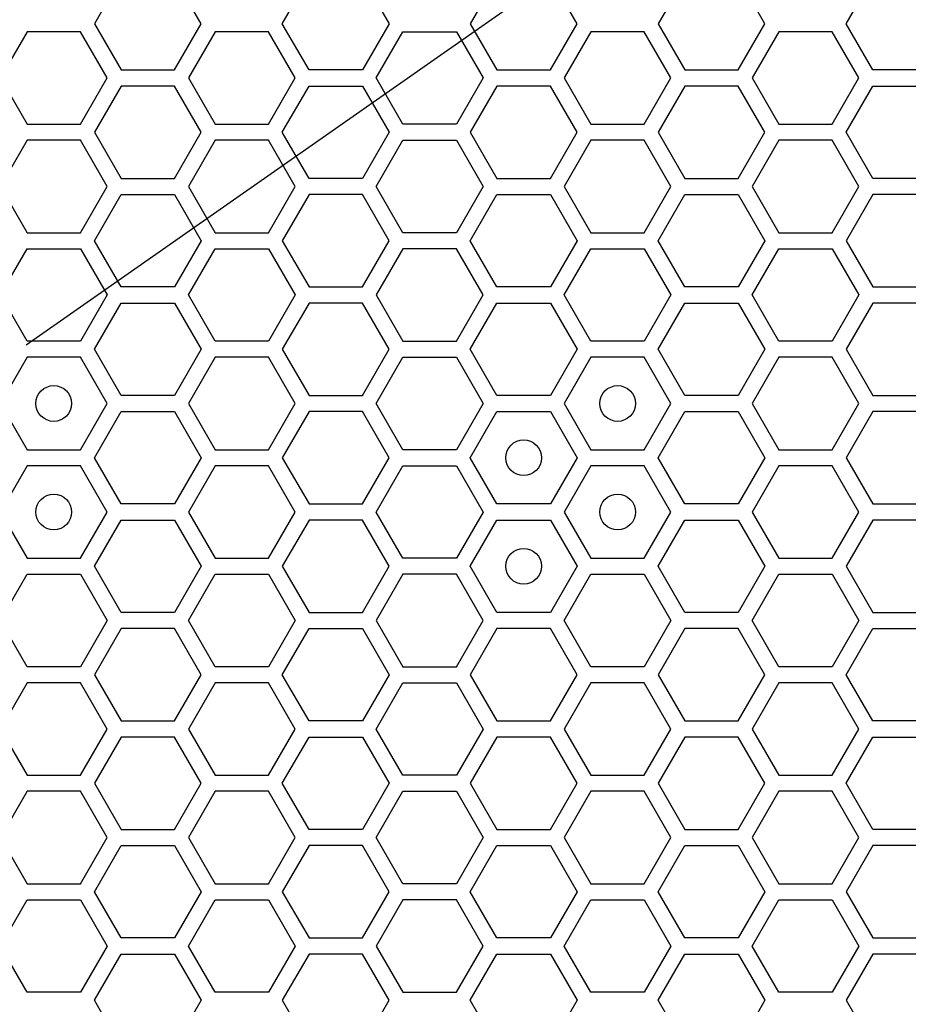
# Model space of a CAD drawing. Units: millimetres. Extents: x 0 to 420, y 0 to 297.
# Drawn here: x 60 to 65, y 221 to 227 of the extents above; entities that cross this region are included whole.
import ezdxf

# ---------------------------------------------------------------- set-up
doc = ezdxf.new("R2010")
doc.units = ezdxf.units.MM
doc.header["$LTSCALE"] = 23.1
doc.layers.add('03___PRT_ALL_CURVES', color=7, linetype='CONTINUOUS')

msp = doc.modelspace()

# ---------------------------------------------------------------- linework, layer by layer
at = {"layer": '03___PRT_ALL_CURVES', "color": 7, "linetype": 'CONTINUOUS'}
msp.add_line((60.36444, 225.03709), (70.20462, 231.927258), dxfattribs=at)
at = {"layer": '03___PRT_ALL_CURVES', "color": 40, "linetype": 'CONTINUOUS'}
for p, q in [((60.893465, 227.089158), (60.744509, 226.831158)), ((61.340335, 226.831158), (61.191378, 227.089158)), ((61.794089, 226.831158), (61.943045, 227.089158)), ((62.240958, 227.089158), (62.389915, 226.831158)), ((62.992685, 227.089158), (62.843729, 226.831158)), ((63.439555, 226.831158), (63.290598, 227.089158)), ((64.042325, 227.089158), (63.893369, 226.831158)), ((64.489195, 226.831158), (64.340238, 227.089158)), ((64.942949, 226.831158), (65.091905, 227.089158)), ((60.368637, 226.786158), (60.21968, 226.528158)), ((60.66655, 226.786158), (60.368637, 226.786158)), ((60.815506, 226.528158), (60.66655, 226.786158)), ((60.744509, 226.831158), (60.893465, 226.573158)), ((61.191378, 226.573158), (61.340335, 226.831158)), ((61.41826, 226.786158), (61.269303, 226.528158)), ((61.716172, 226.786158), (61.41826, 226.786158)), ((61.865129, 226.528158), (61.716172, 226.786158)), ((61.943045, 226.573158), (61.794089, 226.831158)), ((62.389915, 226.831158), (62.240958, 226.573158)), ((62.318918, 226.528158), (62.467874, 226.786158)), ((62.467874, 226.786158), (62.765787, 226.786158)), ((62.765787, 226.786158), (62.914743, 226.528158)), ((62.843729, 226.831158), (62.992685, 226.573158)), ((63.290598, 226.573158), (63.439555, 226.831158)), ((63.517497, 226.786158), (63.36854, 226.528158)), ((63.81541, 226.786158), (63.517497, 226.786158)), ((63.964366, 226.528158), (63.81541, 226.786158)), ((63.893369, 226.831158), (64.042325, 226.573158)), ((64.340238, 226.573158), (64.489195, 226.831158)), ((64.56712, 226.786158), (64.418163, 226.528158)), ((64.865032, 226.786158), (64.56712, 226.786158)), ((65.013989, 226.528158), (64.865032, 226.786158)), ((65.091905, 226.573158), (64.942949, 226.831158)), ((60.893465, 226.573158), (61.191378, 226.573158)), ((62.240958, 226.573158), (61.943045, 226.573158)), ((62.992685, 226.573158), (63.290598, 226.573158)), ((64.042325, 226.573158), (64.340238, 226.573158)), ((65.389818, 226.573158), (65.091905, 226.573158)), ((60.21968, 226.528158), (60.368637, 226.270158)), ((60.66655, 226.270158), (60.815506, 226.528158)), ((61.269303, 226.528158), (61.41826, 226.270158)), ((61.716172, 226.270158), (61.865129, 226.528158)), ((62.467874, 226.270158), (62.318918, 226.528158)), ((62.914743, 226.528158), (62.765787, 226.270158)), ((63.36854, 226.528158), (63.517497, 226.270158)), ((63.81541, 226.270158), (63.964366, 226.528158)), ((64.418163, 226.528158), (64.56712, 226.270158)), ((64.865032, 226.270158), (65.013989, 226.528158)), ((60.893465, 226.483158), (60.744509, 226.225158)), ((61.191378, 226.483158), (60.893465, 226.483158)), ((61.340335, 226.225158), (61.191378, 226.483158)), ((61.794089, 226.225158), (61.943045, 226.483158)), ((61.943045, 226.483158), (62.240958, 226.483158)), ((62.240958, 226.483158), (62.389915, 226.225158)), ((62.992685, 226.483158), (62.843729, 226.225158)), ((63.290598, 226.483158), (62.992685, 226.483158)), ((63.439555, 226.225158), (63.290598, 226.483158)), ((64.042325, 226.483158), (63.893369, 226.225158)), ((64.340238, 226.483158), (64.042325, 226.483158)), ((64.489195, 226.225158), (64.340238, 226.483158)), ((64.942949, 226.225158), (65.091905, 226.483158)), ((65.091905, 226.483158), (65.389818, 226.483158)), ((60.368637, 226.270158), (60.66655, 226.270158)), ((61.41826, 226.270158), (61.716172, 226.270158)), ((62.765787, 226.270158), (62.467874, 226.270158)), ((63.517497, 226.270158), (63.81541, 226.270158)), ((64.56712, 226.270158), (64.865032, 226.270158)), ((60.368637, 226.180158), (60.21968, 225.922158)), ((60.66655, 226.180158), (60.368637, 226.180158)), ((60.815506, 225.922158), (60.66655, 226.180158)), ((60.744509, 226.225158), (60.893465, 225.967158)), ((61.191378, 225.967158), (61.340335, 226.225158)), ((61.41826, 226.180158), (61.269303, 225.922158)), ((61.716172, 226.180158), (61.41826, 226.180158)), ((61.865129, 225.922158), (61.716172, 226.180158)), ((61.943045, 225.967158), (61.794089, 226.225158)), ((62.389915, 226.225158), (62.240958, 225.967158)), ((62.318918, 225.922158), (62.467874, 226.180158)), ((62.467874, 226.180158), (62.765787, 226.180158)), ((62.765787, 226.180158), (62.914743, 225.922158)), ((62.843729, 226.225158), (62.992685, 225.967158)), ((63.290598, 225.967158), (63.439555, 226.225158)), ((63.517497, 226.180158), (63.36854, 225.922158)), ((63.81541, 226.180158), (63.517497, 226.180158)), ((63.964366, 225.922158), (63.81541, 226.180158)), ((63.893369, 226.225158), (64.042325, 225.967158)), ((64.340238, 225.967158), (64.489195, 226.225158)), ((64.56712, 226.180158), (64.418163, 225.922158)), ((64.865032, 226.180158), (64.56712, 226.180158)), ((65.013989, 225.922158), (64.865032, 226.180158)), ((65.091905, 225.967158), (64.942949, 226.225158)), ((60.893465, 225.967158), (61.191378, 225.967158)), ((62.240958, 225.967158), (61.943045, 225.967158)), ((62.992685, 225.967158), (63.290598, 225.967158)), ((64.042325, 225.967158), (64.340238, 225.967158)), ((65.389818, 225.967158), (65.091905, 225.967158)), ((60.21968, 225.922158), (60.368637, 225.664158)), ((60.66655, 225.664158), (60.815506, 225.922158)), ((61.269303, 225.922158), (61.41826, 225.664158)), ((61.716172, 225.664158), (61.865129, 225.922158)), ((62.467874, 225.664158), (62.318918, 225.922158)), ((62.914743, 225.922158), (62.765787, 225.664158)), ((63.36854, 225.922158), (63.517497, 225.664158)), ((63.81541, 225.664158), (63.964366, 225.922158)), ((64.418163, 225.922158), (64.56712, 225.664158)), ((64.865032, 225.664158), (65.013989, 225.922158)), ((60.744509, 225.619158), (60.893465, 225.877158)), ((60.893465, 225.877158), (61.191378, 225.877158)), ((61.191378, 225.877158), (61.340335, 225.619158)), ((61.943045, 225.877158), (61.794089, 225.619158)), ((62.240958, 225.877158), (61.943045, 225.877158)), ((62.389915, 225.619158), (62.240958, 225.877158)), ((62.843729, 225.619158), (62.992685, 225.877158)), ((62.992685, 225.877158), (63.290598, 225.877158)), ((63.290598, 225.877158), (63.439555, 225.619158)), ((63.893369, 225.619158), (64.042325, 225.877158)), ((64.042325, 225.877158), (64.340238, 225.877158)), ((64.340238, 225.877158), (64.489195, 225.619158)), ((65.091905, 225.877158), (64.942949, 225.619158)), ((65.389818, 225.877158), (65.091905, 225.877158)), ((60.368637, 225.664158), (60.66655, 225.664158)), ((61.41826, 225.664158), (61.716172, 225.664158)), ((62.765787, 225.664158), (62.467874, 225.664158)), ((63.517497, 225.664158), (63.81541, 225.664158)), ((64.56712, 225.664158), (64.865032, 225.664158)), ((60.21968, 225.316158), (60.368637, 225.574158)), ((60.368637, 225.574158), (60.66655, 225.574158)), ((60.66655, 225.574158), (60.815506, 225.316158)), ((60.893465, 225.361158), (60.744509, 225.619158)), ((61.340335, 225.619158), (61.191378, 225.361158)), ((61.269303, 225.316158), (61.41826, 225.574158)), ((61.41826, 225.574158), (61.716172, 225.574158)), ((61.716172, 225.574158), (61.865129, 225.316158)), ((61.794089, 225.619158), (61.943045, 225.361158)), ((62.240958, 225.361158), (62.389915, 225.619158)), ((62.467874, 225.574158), (62.318918, 225.316158)), ((62.765787, 225.574158), (62.467874, 225.574158)), ((62.914743, 225.316158), (62.765787, 225.574158)), ((62.992685, 225.361158), (62.843729, 225.619158)), ((63.439555, 225.619158), (63.290598, 225.361158)), ((63.36854, 225.316158), (63.517497, 225.574158)), ((63.517497, 225.574158), (63.81541, 225.574158)), ((63.81541, 225.574158), (63.964366, 225.316158)), ((64.042325, 225.361158), (63.893369, 225.619158)), ((64.489195, 225.619158), (64.340238, 225.361158)), ((64.418163, 225.316158), (64.56712, 225.574158)), ((64.56712, 225.574158), (64.865032, 225.574158)), ((64.865032, 225.574158), (65.013989, 225.316158)), ((64.942949, 225.619158), (65.091905, 225.361158)), ((61.191378, 225.361158), (60.893465, 225.361158)), ((61.943045, 225.361158), (62.240958, 225.361158)), ((63.290598, 225.361158), (62.992685, 225.361158)), ((64.340238, 225.361158), (64.042325, 225.361158)), ((65.091905, 225.361158), (65.389818, 225.361158)), ((60.368637, 225.058158), (60.21968, 225.316158)), ((60.815506, 225.316158), (60.66655, 225.058158)), ((61.41826, 225.058158), (61.269303, 225.316158)), ((61.865129, 225.316158), (61.716172, 225.058158)), ((62.318918, 225.316158), (62.467874, 225.058158)), ((62.765787, 225.058158), (62.914743, 225.316158)), ((63.517497, 225.058158), (63.36854, 225.316158)), ((63.964366, 225.316158), (63.81541, 225.058158)), ((64.56712, 225.058158), (64.418163, 225.316158)), ((65.013989, 225.316158), (64.865032, 225.058158)), ((60.744509, 225.013158), (60.893465, 225.271158)), ((60.893465, 225.271158), (61.191378, 225.271158)), ((61.191378, 225.271158), (61.340335, 225.013158)), ((61.943045, 225.271158), (61.794089, 225.013158)), ((62.240958, 225.271158), (61.943045, 225.271158)), ((62.389915, 225.013158), (62.240958, 225.271158)), ((62.843729, 225.013158), (62.992685, 225.271158)), ((62.992685, 225.271158), (63.290598, 225.271158)), ((63.290598, 225.271158), (63.439555, 225.013158)), ((63.893369, 225.013158), (64.042325, 225.271158)), ((64.042325, 225.271158), (64.340238, 225.271158)), ((64.340238, 225.271158), (64.489195, 225.013158)), ((65.091905, 225.271158), (64.942949, 225.013158)), ((65.389818, 225.271158), (65.091905, 225.271158)), ((60.66655, 225.058158), (60.368637, 225.058158)), ((61.716172, 225.058158), (61.41826, 225.058158)), ((62.467874, 225.058158), (62.765787, 225.058158)), ((63.81541, 225.058158), (63.517497, 225.058158)), ((64.865032, 225.058158), (64.56712, 225.058158)), ((60.368637, 224.968158), (60.21968, 224.710158)), ((60.66655, 224.968158), (60.368637, 224.968158)), ((60.815506, 224.710158), (60.66655, 224.968158)), ((60.893465, 224.755158), (60.744509, 225.013158)), ((61.340335, 225.013158), (61.191378, 224.755158)), ((61.41826, 224.968158), (61.269303, 224.710158)), ((61.716172, 224.968158), (61.41826, 224.968158)), ((61.865129, 224.710158), (61.716172, 224.968158)), ((61.794089, 225.013158), (61.943045, 224.755158)), ((62.240958, 224.755158), (62.389915, 225.013158)), ((62.318918, 224.710158), (62.467874, 224.968158)), ((62.467874, 224.968158), (62.765787, 224.968158)), ((62.765787, 224.968158), (62.914743, 224.710158)), ((62.992685, 224.755158), (62.843729, 225.013158)), ((63.439555, 225.013158), (63.290598, 224.755158)), ((63.517497, 224.968158), (63.36854, 224.710158)), ((63.81541, 224.968158), (63.517497, 224.968158)), ((63.964366, 224.710158), (63.81541, 224.968158)), ((64.042325, 224.755158), (63.893369, 225.013158)), ((64.489195, 225.013158), (64.340238, 224.755158)), ((64.56712, 224.968158), (64.418163, 224.710158)), ((64.865032, 224.968158), (64.56712, 224.968158)), ((65.013989, 224.710158), (64.865032, 224.968158)), ((64.942949, 225.013158), (65.091905, 224.755158)), ((61.191378, 224.755158), (60.893465, 224.755158)), ((61.943045, 224.755158), (62.240958, 224.755158)), ((63.290598, 224.755158), (62.992685, 224.755158)), ((64.340238, 224.755158), (64.042325, 224.755158)), ((65.091905, 224.755158), (65.389818, 224.755158)), ((60.21968, 224.710158), (60.368637, 224.452158)), ((60.66655, 224.452158), (60.815506, 224.710158)), ((61.269303, 224.710158), (61.41826, 224.452158)), ((61.716172, 224.452158), (61.865129, 224.710158)), ((62.467874, 224.452158), (62.318918, 224.710158)), ((62.914743, 224.710158), (62.765787, 224.452158)), ((63.36854, 224.710158), (63.517497, 224.452158)), ((63.81541, 224.452158), (63.964366, 224.710158)), ((64.418163, 224.710158), (64.56712, 224.452158)), ((64.865032, 224.452158), (65.013989, 224.710158)), ((60.744509, 224.407158), (60.893465, 224.665158)), ((60.893465, 224.665158), (61.191378, 224.665158)), ((61.191378, 224.665158), (61.340335, 224.407158)), ((61.943045, 224.665158), (61.794089, 224.407158)), ((62.240958, 224.665158), (61.943045, 224.665158)), ((62.389915, 224.407158), (62.240958, 224.665158)), ((62.843729, 224.407158), (62.992685, 224.665158)), ((62.992685, 224.665158), (63.290598, 224.665158)), ((63.290598, 224.665158), (63.439555, 224.407158)), ((63.893369, 224.407158), (64.042325, 224.665158)), ((64.042325, 224.665158), (64.340238, 224.665158)), ((64.340238, 224.665158), (64.489195, 224.407158)), ((65.091905, 224.665158), (64.942949, 224.407158)), ((65.389818, 224.665158), (65.091905, 224.665158)), ((60.368637, 224.452158), (60.66655, 224.452158)), ((61.41826, 224.452158), (61.716172, 224.452158)), ((62.765787, 224.452158), (62.467874, 224.452158)), ((63.517497, 224.452158), (63.81541, 224.452158)), ((64.56712, 224.452158), (64.865032, 224.452158)), ((60.368637, 224.362158), (60.21968, 224.104158)), ((60.66655, 224.362158), (60.368637, 224.362158)), ((60.815506, 224.104158), (60.66655, 224.362158)), ((60.893465, 224.149158), (60.744509, 224.407158)), ((61.340335, 224.407158), (61.191378, 224.149158)), ((61.41826, 224.362158), (61.269303, 224.104158)), ((61.716172, 224.362158), (61.41826, 224.362158)), ((61.865129, 224.104158), (61.716172, 224.362158)), ((61.794089, 224.407158), (61.943045, 224.149158)), ((62.240958, 224.149158), (62.389915, 224.407158)), ((62.318918, 224.104158), (62.467874, 224.362158)), ((62.467874, 224.362158), (62.765787, 224.362158)), ((62.765787, 224.362158), (62.914743, 224.104158)), ((62.992685, 224.149158), (62.843729, 224.407158)), ((63.439555, 224.407158), (63.290598, 224.149158)), ((63.517497, 224.362158), (63.36854, 224.104158)), ((63.81541, 224.362158), (63.517497, 224.362158)), ((63.964366, 224.104158), (63.81541, 224.362158)), ((64.042325, 224.149158), (63.893369, 224.407158)), ((64.489195, 224.407158), (64.340238, 224.149158)), ((64.56712, 224.362158), (64.418163, 224.104158)), ((64.865032, 224.362158), (64.56712, 224.362158)), ((65.013989, 224.104158), (64.865032, 224.362158)), ((64.942949, 224.407158), (65.091905, 224.149158)), ((61.191378, 224.149158), (60.893465, 224.149158)), ((61.943045, 224.149158), (62.240958, 224.149158)), ((63.290598, 224.149158), (62.992685, 224.149158)), ((64.340238, 224.149158), (64.042325, 224.149158)), ((65.091905, 224.149158), (65.389818, 224.149158)), ((60.21968, 224.104158), (60.368637, 223.846158)), ((60.66655, 223.846158), (60.815506, 224.104158)), ((61.269303, 224.104158), (61.41826, 223.846158)), ((61.716172, 223.846158), (61.865129, 224.104158)), ((62.467874, 223.846158), (62.318918, 224.104158)), ((62.914743, 224.104158), (62.765787, 223.846158)), ((63.36854, 224.104158), (63.517497, 223.846158)), ((63.81541, 223.846158), (63.964366, 224.104158)), ((64.418163, 224.104158), (64.56712, 223.846158)), ((64.865032, 223.846158), (65.013989, 224.104158)), ((60.744509, 223.801158), (60.893465, 224.059158)), ((60.893465, 224.059158), (61.191378, 224.059158)), ((61.191378, 224.059158), (61.340335, 223.801158)), ((61.943045, 224.059158), (61.794089, 223.801158)), ((62.240958, 224.059158), (61.943045, 224.059158)), ((62.389915, 223.801158), (62.240958, 224.059158)), ((62.843729, 223.801158), (62.992685, 224.059158)), ((62.992685, 224.059158), (63.290598, 224.059158)), ((63.290598, 224.059158), (63.439555, 223.801158)), ((63.893369, 223.801158), (64.042325, 224.059158)), ((64.042325, 224.059158), (64.340238, 224.059158)), ((64.340238, 224.059158), (64.489195, 223.801158)), ((65.091905, 224.059158), (64.942949, 223.801158)), ((65.389818, 224.059158), (65.091905, 224.059158)), ((60.368637, 223.846158), (60.66655, 223.846158)), ((61.41826, 223.846158), (61.716172, 223.846158)), ((62.765787, 223.846158), (62.467874, 223.846158)), ((63.517497, 223.846158), (63.81541, 223.846158)), ((64.56712, 223.846158), (64.865032, 223.846158)), ((60.21968, 223.498158), (60.368637, 223.756158)), ((60.368637, 223.756158), (60.66655, 223.756158)), ((60.66655, 223.756158), (60.815506, 223.498158)), ((60.893465, 223.543158), (60.744509, 223.801158)), ((61.340335, 223.801158), (61.191378, 223.543158)), ((61.269303, 223.498158), (61.41826, 223.756158)), ((61.41826, 223.756158), (61.716172, 223.756158)), ((61.716172, 223.756158), (61.865129, 223.498158)), ((61.794089, 223.801158), (61.943045, 223.543158)), ((62.240958, 223.543158), (62.389915, 223.801158)), ((62.467874, 223.756158), (62.318918, 223.498158)), ((62.765787, 223.756158), (62.467874, 223.756158)), ((62.914743, 223.498158), (62.765787, 223.756158)), ((62.992685, 223.543158), (62.843729, 223.801158)), ((63.439555, 223.801158), (63.290598, 223.543158)), ((63.36854, 223.498158), (63.517497, 223.756158)), ((63.517497, 223.756158), (63.81541, 223.756158)), ((63.81541, 223.756158), (63.964366, 223.498158)), ((64.042325, 223.543158), (63.893369, 223.801158)), ((64.489195, 223.801158), (64.340238, 223.543158)), ((64.418163, 223.498158), (64.56712, 223.756158)), ((64.56712, 223.756158), (64.865032, 223.756158)), ((64.865032, 223.756158), (65.013989, 223.498158)), ((64.942949, 223.801158), (65.091905, 223.543158)), ((61.191378, 223.543158), (60.893465, 223.543158)), ((61.943045, 223.543158), (62.240958, 223.543158)), ((63.290598, 223.543158), (62.992685, 223.543158)), ((64.340238, 223.543158), (64.042325, 223.543158)), ((65.091905, 223.543158), (65.389818, 223.543158)), ((60.368637, 223.240158), (60.21968, 223.498158)), ((60.815506, 223.498158), (60.66655, 223.240158)), ((61.41826, 223.240158), (61.269303, 223.498158)), ((61.865129, 223.498158), (61.716172, 223.240158)), ((62.318918, 223.498158), (62.467874, 223.240158)), ((62.765787, 223.240158), (62.914743, 223.498158)), ((63.517497, 223.240158), (63.36854, 223.498158)), ((63.964366, 223.498158), (63.81541, 223.240158)), ((64.56712, 223.240158), (64.418163, 223.498158)), ((65.013989, 223.498158), (64.865032, 223.240158)), ((60.893465, 223.453158), (60.744509, 223.195158)), ((61.191378, 223.453158), (60.893465, 223.453158)), ((61.340335, 223.195158), (61.191378, 223.453158)), ((61.794089, 223.195158), (61.943045, 223.453158)), ((61.943045, 223.453158), (62.240958, 223.453158)), ((62.240958, 223.453158), (62.389915, 223.195158)), ((62.992685, 223.453158), (62.843729, 223.195158)), ((63.290598, 223.453158), (62.992685, 223.453158)), ((63.439555, 223.195158), (63.290598, 223.453158)), ((64.042325, 223.453158), (63.893369, 223.195158)), ((64.340238, 223.453158), (64.042325, 223.453158)), ((64.489195, 223.195158), (64.340238, 223.453158)), ((64.942949, 223.195158), (65.091905, 223.453158)), ((65.091905, 223.453158), (65.389818, 223.453158)), ((60.66655, 223.240158), (60.368637, 223.240158)), ((61.716172, 223.240158), (61.41826, 223.240158)), ((62.467874, 223.240158), (62.765787, 223.240158)), ((63.81541, 223.240158), (63.517497, 223.240158)), ((64.865032, 223.240158), (64.56712, 223.240158)), ((60.368637, 223.150158), (60.21968, 222.892158)), ((60.66655, 223.150158), (60.368637, 223.150158)), ((60.815506, 222.892158), (60.66655, 223.150158)), ((60.744509, 223.195158), (60.893465, 222.937158)), ((61.191378, 222.937158), (61.340335, 223.195158)), ((61.41826, 223.150158), (61.269303, 222.892158)), ((61.716172, 223.150158), (61.41826, 223.150158)), ((61.865129, 222.892158), (61.716172, 223.150158)), ((61.943045, 222.937158), (61.794089, 223.195158)), ((62.389915, 223.195158), (62.240958, 222.937158)), ((62.318918, 222.892158), (62.467874, 223.150158)), ((62.467874, 223.150158), (62.765787, 223.150158)), ((62.765787, 223.150158), (62.914743, 222.892158)), ((62.843729, 223.195158), (62.992685, 222.937158)), ((63.290598, 222.937158), (63.439555, 223.195158)), ((63.517497, 223.150158), (63.36854, 222.892158)), ((63.81541, 223.150158), (63.517497, 223.150158)), ((63.964366, 222.892158), (63.81541, 223.150158)), ((63.893369, 223.195158), (64.042325, 222.937158)), ((64.340238, 222.937158), (64.489195, 223.195158)), ((64.56712, 223.150158), (64.418163, 222.892158)), ((64.865032, 223.150158), (64.56712, 223.150158)), ((65.013989, 222.892158), (64.865032, 223.150158)), ((65.091905, 222.937158), (64.942949, 223.195158)), ((60.893465, 222.937158), (61.191378, 222.937158)), ((62.240958, 222.937158), (61.943045, 222.937158)), ((62.992685, 222.937158), (63.290598, 222.937158)), ((64.042325, 222.937158), (64.340238, 222.937158)), ((65.389818, 222.937158), (65.091905, 222.937158)), ((60.21968, 222.892158), (60.368637, 222.634158)), ((60.66655, 222.634158), (60.815506, 222.892158)), ((61.269303, 222.892158), (61.41826, 222.634158)), ((61.716172, 222.634158), (61.865129, 222.892158)), ((62.467874, 222.634158), (62.318918, 222.892158)), ((62.914743, 222.892158), (62.765787, 222.634158)), ((63.36854, 222.892158), (63.517497, 222.634158)), ((63.81541, 222.634158), (63.964366, 222.892158)), ((64.418163, 222.892158), (64.56712, 222.634158)), ((64.865032, 222.634158), (65.013989, 222.892158)), ((60.893465, 222.847158), (60.744509, 222.589158)), ((61.191378, 222.847158), (60.893465, 222.847158)), ((61.340335, 222.589158), (61.191378, 222.847158)), ((61.794089, 222.589158), (61.943045, 222.847158)), ((61.943045, 222.847158), (62.240958, 222.847158)), ((62.240958, 222.847158), (62.389915, 222.589158)), ((62.992685, 222.847158), (62.843729, 222.589158)), ((63.290598, 222.847158), (62.992685, 222.847158)), ((63.439555, 222.589158), (63.290598, 222.847158)), ((64.042325, 222.847158), (63.893369, 222.589158)), ((64.340238, 222.847158), (64.042325, 222.847158)), ((64.489195, 222.589158), (64.340238, 222.847158)), ((64.942949, 222.589158), (65.091905, 222.847158)), ((65.091905, 222.847158), (65.389818, 222.847158)), ((60.368637, 222.634158), (60.66655, 222.634158)), ((61.41826, 222.634158), (61.716172, 222.634158)), ((62.765787, 222.634158), (62.467874, 222.634158)), ((63.517497, 222.634158), (63.81541, 222.634158)), ((64.56712, 222.634158), (64.865032, 222.634158)), ((60.744509, 222.589158), (60.893465, 222.331158)), ((61.191378, 222.331158), (61.340335, 222.589158)), ((61.943045, 222.331158), (61.794089, 222.589158)), ((62.389915, 222.589158), (62.240958, 222.331158)), ((62.843729, 222.589158), (62.992685, 222.331158)), ((63.290598, 222.331158), (63.439555, 222.589158)), ((63.893369, 222.589158), (64.042325, 222.331158)), ((64.340238, 222.331158), (64.489195, 222.589158)), ((65.091905, 222.331158), (64.942949, 222.589158)), ((60.368637, 222.544158), (60.21968, 222.286158)), ((60.66655, 222.544158), (60.368637, 222.544158)), ((60.815506, 222.286158), (60.66655, 222.544158)), ((61.41826, 222.544158), (61.269303, 222.286158)), ((61.716172, 222.544158), (61.41826, 222.544158)), ((61.865129, 222.286158), (61.716172, 222.544158)), ((62.318918, 222.286158), (62.467874, 222.544158)), ((62.467874, 222.544158), (62.765787, 222.544158)), ((62.765787, 222.544158), (62.914743, 222.286158)), ((63.517497, 222.544158), (63.36854, 222.286158)), ((63.81541, 222.544158), (63.517497, 222.544158)), ((63.964366, 222.286158), (63.81541, 222.544158)), ((64.56712, 222.544158), (64.418163, 222.286158)), ((64.865032, 222.544158), (64.56712, 222.544158)), ((65.013989, 222.286158), (64.865032, 222.544158)), ((60.893465, 222.331158), (61.191378, 222.331158)), ((62.240958, 222.331158), (61.943045, 222.331158)), ((62.992685, 222.331158), (63.290598, 222.331158)), ((64.042325, 222.331158), (64.340238, 222.331158)), ((65.389818, 222.331158), (65.091905, 222.331158)), ((60.21968, 222.286158), (60.368637, 222.028158)), ((60.66655, 222.028158), (60.815506, 222.286158)), ((61.269303, 222.286158), (61.41826, 222.028158)), ((61.716172, 222.028158), (61.865129, 222.286158)), ((62.467874, 222.028158), (62.318918, 222.286158)), ((62.914743, 222.286158), (62.765787, 222.028158)), ((63.36854, 222.286158), (63.517497, 222.028158)), ((63.81541, 222.028158), (63.964366, 222.286158)), ((64.418163, 222.286158), (64.56712, 222.028158)), ((64.865032, 222.028158), (65.013989, 222.286158)), ((60.744509, 221.983158), (60.893465, 222.241158)), ((60.893465, 222.241158), (61.191378, 222.241158)), ((61.191378, 222.241158), (61.340335, 221.983158)), ((61.943045, 222.241158), (61.794089, 221.983158)), ((62.240958, 222.241158), (61.943045, 222.241158)), ((62.389915, 221.983158), (62.240958, 222.241158)), ((62.843729, 221.983158), (62.992685, 222.241158)), ((62.992685, 222.241158), (63.290598, 222.241158)), ((63.290598, 222.241158), (63.439555, 221.983158)), ((63.893369, 221.983158), (64.042325, 222.241158)), ((64.042325, 222.241158), (64.340238, 222.241158)), ((64.340238, 222.241158), (64.489195, 221.983158)), ((65.091905, 222.241158), (64.942949, 221.983158)), ((65.389818, 222.241158), (65.091905, 222.241158)), ((60.368637, 222.028158), (60.66655, 222.028158)), ((61.41826, 222.028158), (61.716172, 222.028158)), ((62.765787, 222.028158), (62.467874, 222.028158)), ((63.517497, 222.028158), (63.81541, 222.028158)), ((64.56712, 222.028158), (64.865032, 222.028158)), ((60.893465, 221.725158), (60.744509, 221.983158)), ((61.340335, 221.983158), (61.191378, 221.725158)), ((61.794089, 221.983158), (61.943045, 221.725158)), ((62.240958, 221.725158), (62.389915, 221.983158)), ((62.992685, 221.725158), (62.843729, 221.983158)), ((63.439555, 221.983158), (63.290598, 221.725158)), ((64.042325, 221.725158), (63.893369, 221.983158)), ((64.489195, 221.983158), (64.340238, 221.725158)), ((64.942949, 221.983158), (65.091905, 221.725158)), ((60.21968, 221.680158), (60.368637, 221.938158)), ((60.368637, 221.938158), (60.66655, 221.938158)), ((60.66655, 221.938158), (60.815506, 221.680158)), ((61.269303, 221.680158), (61.41826, 221.938158)), ((61.41826, 221.938158), (61.716172, 221.938158)), ((61.716172, 221.938158), (61.865129, 221.680158)), ((62.467874, 221.938158), (62.318918, 221.680158)), ((62.765787, 221.938158), (62.467874, 221.938158)), ((62.914743, 221.680158), (62.765787, 221.938158)), ((63.36854, 221.680158), (63.517497, 221.938158)), ((63.517497, 221.938158), (63.81541, 221.938158)), ((63.81541, 221.938158), (63.964366, 221.680158)), ((64.418163, 221.680158), (64.56712, 221.938158)), ((64.56712, 221.938158), (64.865032, 221.938158)), ((64.865032, 221.938158), (65.013989, 221.680158)), ((61.191378, 221.725158), (60.893465, 221.725158)), ((61.943045, 221.725158), (62.240958, 221.725158)), ((63.290598, 221.725158), (62.992685, 221.725158)), ((64.340238, 221.725158), (64.042325, 221.725158)), ((65.091905, 221.725158), (65.389818, 221.725158)), ((60.368637, 221.422158), (60.21968, 221.680158)), ((60.815506, 221.680158), (60.66655, 221.422158)), ((61.41826, 221.422158), (61.269303, 221.680158)), ((61.865129, 221.680158), (61.716172, 221.422158)), ((62.318918, 221.680158), (62.467874, 221.422158)), ((62.765787, 221.422158), (62.914743, 221.680158)), ((63.517497, 221.422158), (63.36854, 221.680158)), ((63.964366, 221.680158), (63.81541, 221.422158)), ((64.56712, 221.422158), (64.418163, 221.680158)), ((65.013989, 221.680158), (64.865032, 221.422158)), ((60.744509, 221.377158), (60.893465, 221.635158)), ((60.893465, 221.635158), (61.191378, 221.635158)), ((61.191378, 221.635158), (61.340335, 221.377158)), ((61.943045, 221.635158), (61.794089, 221.377158)), ((62.240958, 221.635158), (61.943045, 221.635158)), ((62.389915, 221.377158), (62.240958, 221.635158)), ((62.843729, 221.377158), (62.992685, 221.635158)), ((62.992685, 221.635158), (63.290598, 221.635158)), ((63.290598, 221.635158), (63.439555, 221.377158)), ((63.893369, 221.377158), (64.042325, 221.635158)), ((64.042325, 221.635158), (64.340238, 221.635158)), ((64.340238, 221.635158), (64.489195, 221.377158)), ((65.091905, 221.635158), (64.942949, 221.377158)), ((65.389818, 221.635158), (65.091905, 221.635158)), ((60.66655, 221.422158), (60.368637, 221.422158)), ((61.716172, 221.422158), (61.41826, 221.422158)), ((62.467874, 221.422158), (62.765787, 221.422158)), ((63.81541, 221.422158), (63.517497, 221.422158)), ((64.865032, 221.422158), (64.56712, 221.422158)), ((60.893465, 221.119158), (60.744509, 221.377158)), ((61.340335, 221.377158), (61.191378, 221.119158)), ((61.794089, 221.377158), (61.943045, 221.119158)), ((62.240958, 221.119158), (62.389915, 221.377158)), ((62.992685, 221.119158), (62.843729, 221.377158)), ((63.439555, 221.377158), (63.290598, 221.119158)), ((64.042325, 221.119158), (63.893369, 221.377158)), ((64.489195, 221.377158), (64.340238, 221.119158)), ((64.942949, 221.377158), (65.091905, 221.119158))]:
    msp.add_line(p, q, dxfattribs=at)
at = {"layer": '03___PRT_ALL_CURVES', "color": 7, "linetype": 'CONTINUOUS'}
for centre in [(60.517593, 224.710158), (63.666453, 224.710158), (63.141642, 224.407158), (60.517593, 224.104158), (63.666453, 224.104158), (63.141642, 223.801158)]:
    msp.add_circle(centre, 0.0999, dxfattribs=at)

doc.saveas('drawing.dxf')
